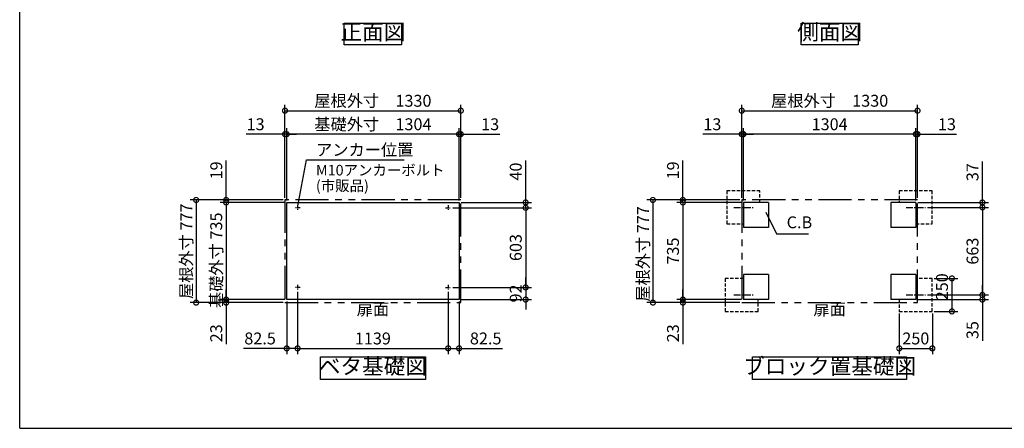
# Model space of a CAD drawing. Extents: x -1468 to 10600, y 6860 to 15353.
# Drawn here: x -1468 to 5982, y 7024 to 10118 of the extents above; entities that cross this region are included whole.
import ezdxf

# ---------------------------------------------------------------- set-up
doc = ezdxf.new("R2010")
doc.units = 0
doc.header["$LTSCALE"] = 20
doc.header["$PDMODE"] = 3
doc.header["$PDSIZE"] = 2
for name, pattern in [('CENTER', [2, 1.25, -0.25, 0.25, -0.25]), ('HIDDEN', [0.375, 0.25, -0.125]), ('PHANTOM', [2.5, 1.25, -0.25, 0.25, -0.25, 0.25, -0.25])]:
    doc.linetypes.add(name, pattern=pattern)
doc.layers.get('0').update_dxf_attribs({"linetype": 'CONTINUOUS'})
doc.layers.get('DEFPOINTS').update_dxf_attribs({"linetype": 'CONTINUOUS'})
for name, color, linetype in [('センター', 3, 'CENTER'), ('仕様書枠', 230, 'CONTINUOUS'), ('寸法', 4, 'CONTINUOUS'), ('想像線', 6, 'PHANTOM'), ('点線', 2, 'HIDDEN'), ('部品1', 7, 'CONTINUOUS')]:
    doc.layers.add(name, color=color, linetype=linetype)
doc.styles.add('STYLE1', font='isocp.shx', dxfattribs={"bigfont": 'bigfont.shx'})
doc.dimstyles.new('INABA_S30G', dxfattribs={"dimscale": 30, "dimtxt": 3, "dimasz": 2.5, "dimexe": 1.5, "dimexo": 0.5, "dimgap": 1, "dimtad": 3, "dimdec": 1, "dimdsep": 46, "dimtxsty": 'STYLE1', "dimblk1": 'DOTSMALL', "dimblk2": 'DOTSMALL', "dimsah": 1, "dimcen": 0, "dimclrt": 7, "dimadec": 0, "dimazin": 0, "dimtfac": 1, "dimtdec": 4, "dimtix": 1, "dimtmove": 0, "dimatfit": 3, "dimldrblk": 'DOTSMALL', "dimfxl": 1, "dimtolj": 1, "dimtzin": 0, "dimarcsym": 0})

# ---------------------------------------------------------------- blocks, each defined once
blk = doc.blocks.new('_DOTSMALL')
at = {"color": 0, "linetype": 'ByBlock', "ltscale": 50, "const_width": 0.5}
blk.add_lwpolyline([(-0.0625, 0, 1), (0.0625, 0, 1)], format="xyb", close=True, dxfattribs=at)
blk = doc.blocks.new('*D29')
at = {"layer": 'DEFPOINTS', "color": 0, "ltscale": 50}
for p in [(5187, 7909.2), (5437, 7909.2), (5437, 7629.6)]:
    blk.add_point(p, dxfattribs=at)
at = {"layer": '寸法', "color": 0, "lineweight": -2, "ltscale": 50}
for p, q in [((5187, 7894.2), (5187, 7584.6)), ((5437, 7894.2), (5437, 7584.6)), ((5187, 7629.6), (5437, 7629.6))]:
    blk.add_line(p, q, dxfattribs=at)
at = {"layer": '寸法', "color": 0, "lineweight": -2, "ltscale": 50, "xscale": 75, "yscale": 75, "zscale": 75, "rotation": 180}
blk.add_blockref('_DOTSMALL', (5187, 7629.6), dxfattribs=at)
at = {"layer": '寸法', "color": 0, "lineweight": -2, "ltscale": 50, "xscale": 75, "yscale": 75, "zscale": 75}
blk.add_blockref('_DOTSMALL', (5437, 7629.6), dxfattribs=at)
at = {"layer": '寸法', "color": 7, "ltscale": 50, "insert": (5312, 7704.6), "char_height": 90, "attachment_point": 5, "style": 'STYLE1'}
blk.add_mtext('\\A1;250', dxfattribs=at)
blk = doc.blocks.new('*D28')
at = {"layer": 'DEFPOINTS', "color": 0, "ltscale": 50}
for p in [(5384.9, 8697.2), (5384.9, 8034.2), (5815.8, 8034.2)]:
    blk.add_point(p, dxfattribs=at)
at = {"layer": '寸法', "color": 0, "lineweight": -2, "ltscale": 50}
for p, q in [((5399.9, 8697.2), (5860.8, 8697.2)), ((5815.8, 8697.2), (5815.8, 8034.2)), ((5399.9, 8034.2), (5860.8, 8034.2))]:
    blk.add_line(p, q, dxfattribs=at)
at = {"layer": '寸法', "color": 0, "lineweight": -2, "ltscale": 50, "xscale": 75, "yscale": 75, "zscale": 75}
for p, rotation in [((5815.8, 8697.2), 90), ((5815.8, 8034.2), 270)]:
    blk.add_blockref('_DOTSMALL', p, dxfattribs=dict(at, rotation=rotation))
at = {"layer": '寸法', "color": 7, "ltscale": 50, "insert": (5740.8, 8365.7), "char_height": 90, "attachment_point": 5, "rotation": 90, "style": 'STYLE1'}
blk.add_mtext('\\A1;663', dxfattribs=at)
blk = doc.blocks.new('*D24')
at = {"layer": 'DEFPOINTS', "color": 0, "ltscale": 50}
for p in [(1793.9, 8694.2), (1793.9, 8091.2), (2360.3, 8091.2)]:
    blk.add_point(p, dxfattribs=at)
at = {"layer": '寸法', "color": 0, "lineweight": -2, "ltscale": 50}
for p, q in [((1808.9, 8694.2), (2405.3, 8694.2)), ((2360.3, 8694.2), (2360.3, 8091.2)), ((1808.9, 8091.2), (2405.3, 8091.2))]:
    blk.add_line(p, q, dxfattribs=at)
at = {"layer": '寸法', "color": 0, "lineweight": -2, "ltscale": 50, "xscale": 75, "yscale": 75, "zscale": 75}
for p, rotation in [((2360.3, 8694.2), 90), ((2360.3, 8091.2), 270)]:
    blk.add_blockref('_DOTSMALL', p, dxfattribs=dict(at, rotation=rotation))
at = {"layer": '寸法', "color": 7, "ltscale": 50, "insert": (2285.3, 8392.7), "char_height": 90, "attachment_point": 5, "rotation": 90, "style": 'STYLE1'}
blk.add_mtext('\\A1;603', dxfattribs=at)
blk = doc.blocks.new('*D23')
at = {"layer": 'DEFPOINTS', "color": 0, "ltscale": 50}
for p in [(1869.4, 9251.3), (1856.4, 8734.2), (1869.4, 8753.2)]:
    blk.add_point(p, dxfattribs=at)
at = {"layer": '寸法', "color": 0, "lineweight": -2, "ltscale": 50}
for p, q in [((1856.4, 9251.3), (1781.4, 9251.3)), ((1856.4, 8749.2), (1856.4, 9296.3)), ((1856.4, 9251.3), (1869.4, 9251.3)), ((1869.4, 8768.2), (1869.4, 9296.3)), ((1869.4, 9251.3), (2164.1, 9251.3))]:
    blk.add_line(p, q, dxfattribs=at)
at = {"layer": '寸法', "color": 0, "lineweight": -2, "ltscale": 50, "xscale": 75, "yscale": 75, "zscale": 75}
blk.add_blockref('_DOTSMALL', (1856.4, 9251.3), dxfattribs=at)
at = {"layer": '寸法', "color": 0, "lineweight": -2, "ltscale": 50, "xscale": 75, "yscale": 75, "zscale": 75, "rotation": 180}
blk.add_blockref('_DOTSMALL', (1869.4, 9251.3), dxfattribs=at)
at = {"layer": '寸法', "color": 7, "ltscale": 50, "insert": (2091.8, 9326.3), "char_height": 90, "attachment_point": 5, "style": 'STYLE1'}
blk.add_mtext('\\A1;13', dxfattribs=at)
blk = doc.blocks.new('*D22')
at = {"layer": 'DEFPOINTS', "color": 0, "ltscale": 50}
for p in [(1856.4, 8734.2), (1793.9, 8694.2), (2360.3, 8694.2)]:
    blk.add_point(p, dxfattribs=at)
at = {"layer": '寸法', "color": 0, "lineweight": -2, "ltscale": 50}
for p, q in [((2360.3, 8734.2), (2360.3, 9052.3)), ((1871.4, 8734.2), (2405.3, 8734.2)), ((2360.3, 8694.2), (2360.3, 8734.2)), ((1808.9, 8694.2), (2405.3, 8694.2)), ((2360.3, 8694.2), (2360.3, 8619.2))]:
    blk.add_line(p, q, dxfattribs=at)
at = {"layer": '寸法', "color": 0, "lineweight": -2, "ltscale": 50, "xscale": 75, "yscale": 75, "zscale": 75}
for p, rotation in [((2360.3, 8734.2), 270), ((2360.3, 8694.2), 90)]:
    blk.add_blockref('_DOTSMALL', p, dxfattribs=dict(at, rotation=rotation))
at = {"layer": '寸法', "color": 7, "ltscale": 50, "insert": (2285.3, 8968.3), "char_height": 90, "attachment_point": 5, "rotation": 90, "style": 'STYLE1'}
blk.add_mtext('\\A1;40', dxfattribs=at)
blk = doc.blocks.new('*D21')
at = {"layer": 'DEFPOINTS', "color": 0, "ltscale": 50}
for p in [(1773.9, 8071.7), (1856.4, 7999.2), (1773.9, 7629.6)]:
    blk.add_point(p, dxfattribs=at)
at = {"layer": '寸法', "color": 0, "lineweight": -2, "ltscale": 50}
for p, q in [((1773.9, 8056.7), (1773.9, 7584.6)), ((1856.4, 7984.2), (1856.4, 7584.6)), ((1773.9, 7629.6), (1856.4, 7629.6)), ((1856.4, 7629.6), (2184.1, 7629.6))]:
    blk.add_line(p, q, dxfattribs=at)
at = {"layer": '寸法', "color": 0, "lineweight": -2, "ltscale": 50, "xscale": 75, "yscale": 75, "zscale": 75, "rotation": 180}
blk.add_blockref('_DOTSMALL', (1773.9, 7629.6), dxfattribs=at)
at = {"layer": '寸法', "color": 0, "lineweight": -2, "ltscale": 50, "xscale": 75, "yscale": 75, "zscale": 75}
blk.add_blockref('_DOTSMALL', (1856.4, 7629.6), dxfattribs=at)
at = {"layer": '寸法', "color": 7, "ltscale": 50, "insert": (2057.8, 7704.6), "char_height": 90, "attachment_point": 5, "style": 'STYLE1'}
blk.add_mtext('\\A1;82.5', dxfattribs=at)
blk = doc.blocks.new('*D20')
at = {"layer": 'DEFPOINTS', "color": 0, "ltscale": 50}
for p in [(1793.9, 8091.2), (1856.4, 7999.2), (2360.3, 7999.2)]:
    blk.add_point(p, dxfattribs=at)
at = {"layer": '寸法', "color": 0, "lineweight": -2, "ltscale": 50}
for p, q in [((2360.3, 8091.2), (2360.3, 8166.2)), ((1808.9, 8091.2), (2405.3, 8091.2)), ((2360.3, 8091.2), (2360.3, 7999.2)), ((1871.4, 7999.2), (2405.3, 7999.2)), ((2360.3, 7999.2), (2360.3, 7924.2))]:
    blk.add_line(p, q, dxfattribs=at)
at = {"layer": '寸法', "color": 0, "lineweight": -2, "ltscale": 50, "xscale": 75, "yscale": 75, "zscale": 75}
for p, rotation in [((2360.3, 8091.2), 270), ((2360.3, 7999.2), 90)]:
    blk.add_blockref('_DOTSMALL', p, dxfattribs=dict(at, rotation=rotation))
at = {"layer": '寸法', "color": 7, "ltscale": 50, "insert": (2285.2, 8045.2), "char_height": 90, "attachment_point": 5, "rotation": 90, "style": 'STYLE1'}
blk.add_mtext('\\A1;92', dxfattribs=at)
blk = doc.blocks.new('*D19')
at = {"layer": 'DEFPOINTS', "color": 0, "ltscale": 50}
for p in [(539.4, 9251.3), (539.4, 8753.2), (552.4, 8734.2)]:
    blk.add_point(p, dxfattribs=at)
at = {"layer": '寸法', "color": 0, "lineweight": -2, "ltscale": 50}
for p, q in [((539.4, 9251.3), (244.7, 9251.3)), ((539.4, 8768.2), (539.4, 9296.3)), ((552.4, 9251.3), (539.4, 9251.3)), ((552.4, 8749.2), (552.4, 9296.3)), ((552.4, 9251.3), (627.4, 9251.3))]:
    blk.add_line(p, q, dxfattribs=at)
at = {"layer": '寸法', "color": 0, "lineweight": -2, "ltscale": 50, "xscale": 75, "yscale": 75, "zscale": 75}
blk.add_blockref('_DOTSMALL', (539.4, 9251.3), dxfattribs=at)
at = {"layer": '寸法', "color": 0, "lineweight": -2, "ltscale": 50, "xscale": 75, "yscale": 75, "zscale": 75, "rotation": 180}
blk.add_blockref('_DOTSMALL', (552.4, 9251.3), dxfattribs=at)
at = {"layer": '寸法', "color": 7, "ltscale": 50, "insert": (317, 9326.3), "char_height": 90, "attachment_point": 5, "style": 'STYLE1'}
blk.add_mtext('\\A1;13', dxfattribs=at)
blk = doc.blocks.new('*D18')
at = {"layer": 'DEFPOINTS', "color": 0, "ltscale": 50}
for p in [(94.2, 8734.2), (539.4, 8753.2), (552.4, 8734.2)]:
    blk.add_point(p, dxfattribs=at)
at = {"layer": '寸法', "color": 0, "lineweight": -2, "ltscale": 50}
for p, q in [((94.2, 8753.2), (94.2, 9050.7)), ((524.4, 8753.2), (49.2, 8753.2)), ((537.4, 8734.2), (49.2, 8734.2)), ((94.2, 8734.2), (94.2, 8753.2)), ((94.2, 8734.2), (94.2, 8659.2))]:
    blk.add_line(p, q, dxfattribs=at)
at = {"layer": '寸法', "color": 0, "lineweight": -2, "ltscale": 50, "xscale": 75, "yscale": 75, "zscale": 75}
for p, rotation in [((94.2, 8753.2), 270), ((94.2, 8734.2), 90)]:
    blk.add_blockref('_DOTSMALL', p, dxfattribs=dict(at, rotation=rotation))
at = {"layer": '寸法', "color": 7, "ltscale": 50, "insert": (19.2, 8977), "char_height": 90, "attachment_point": 5, "rotation": 90, "style": 'STYLE1'}
blk.add_mtext('\\A1;19', dxfattribs=at)
blk = doc.blocks.new('*D17')
at = {"layer": 'DEFPOINTS', "color": 0, "ltscale": 50}
for p in [(94.2, 7999.2), (539.4, 7976.2), (552.4, 7999.2)]:
    blk.add_point(p, dxfattribs=at)
at = {"layer": '寸法', "color": 0, "lineweight": -2, "ltscale": 50}
for p, q in [((94.2, 7999.2), (94.2, 8074.2)), ((537.4, 7999.2), (49.2, 7999.2)), ((524.4, 7976.2), (49.2, 7976.2)), ((94.2, 7999.2), (94.2, 7976.2)), ((94.2, 7976.2), (94.2, 7661.2))]:
    blk.add_line(p, q, dxfattribs=at)
at = {"layer": '寸法', "color": 0, "lineweight": -2, "ltscale": 50, "xscale": 75, "yscale": 75, "zscale": 75}
for p, rotation in [((94.2, 7999.2), 270), ((94.2, 7976.2), 90)]:
    blk.add_blockref('_DOTSMALL', p, dxfattribs=dict(at, rotation=rotation))
at = {"layer": '寸法', "color": 7, "ltscale": 50, "insert": (19.2, 7743.7), "char_height": 90, "attachment_point": 5, "rotation": 90, "style": 'STYLE1'}
blk.add_mtext('\\A1;23', dxfattribs=at)
blk = doc.blocks.new('*D16')
at = {"layer": 'DEFPOINTS', "color": 0, "ltscale": 50}
for p in [(552.4, 8734.2), (94.2, 7999.2), (552.4, 7999.2)]:
    blk.add_point(p, dxfattribs=at)
at = {"layer": '寸法', "color": 0, "lineweight": -2, "ltscale": 50}
for p, q in [((537.4, 8734.2), (49.2, 8734.2)), ((94.2, 8734.2), (94.2, 7999.2)), ((537.4, 7999.2), (49.2, 7999.2))]:
    blk.add_line(p, q, dxfattribs=at)
at = {"layer": '寸法', "color": 0, "lineweight": -2, "ltscale": 50, "xscale": 75, "yscale": 75, "zscale": 75}
for p, rotation in [((94.2, 8734.2), 90), ((94.2, 7999.2), 270)]:
    blk.add_blockref('_DOTSMALL', p, dxfattribs=dict(at, rotation=rotation))
at = {"layer": '寸法', "color": 7, "ltscale": 50, "insert": (19.2, 8296.7), "char_height": 90, "attachment_point": 5, "rotation": 90, "style": 'STYLE1'}
blk.add_mtext('\\A1;基礎外寸 735', dxfattribs=at)
blk = doc.blocks.new('*D15')
at = {"layer": 'DEFPOINTS', "color": 0, "ltscale": 50}
for p in [(539.4, 8753.2), (-132.7, 7976.2), (539.4, 7976.2)]:
    blk.add_point(p, dxfattribs=at)
at = {"layer": '寸法', "color": 0, "lineweight": -2, "ltscale": 50}
for p, q in [((524.4, 8753.2), (-177.7, 8753.2)), ((-132.7, 8753.2), (-132.7, 7976.2)), ((524.4, 7976.2), (-177.7, 7976.2))]:
    blk.add_line(p, q, dxfattribs=at)
at = {"layer": '寸法', "color": 0, "lineweight": -2, "ltscale": 50, "xscale": 75, "yscale": 75, "zscale": 75}
for p, rotation in [((-132.7, 8753.2), 90), ((-132.7, 7976.2), 270)]:
    blk.add_blockref('_DOTSMALL', p, dxfattribs=dict(at, rotation=rotation))
at = {"layer": '寸法', "color": 7, "ltscale": 50, "insert": (-207.7, 8364.7), "char_height": 90, "attachment_point": 5, "rotation": 90, "style": 'STYLE1'}
blk.add_mtext('\\A1;屋根外寸 777', dxfattribs=at)
blk = doc.blocks.new('*D14')
at = {"layer": 'DEFPOINTS', "color": 0, "ltscale": 50}
for p in [(634.9, 8071.7), (552.4, 7999.2), (634.9, 7629.6)]:
    blk.add_point(p, dxfattribs=at)
at = {"layer": '寸法', "color": 0, "lineweight": -2, "ltscale": 50}
for p, q in [((634.9, 8056.7), (634.9, 7584.6)), ((552.4, 7984.2), (552.4, 7584.6)), ((552.4, 7629.6), (224.7, 7629.6)), ((634.9, 7629.6), (552.4, 7629.6))]:
    blk.add_line(p, q, dxfattribs=at)
at = {"layer": '寸法', "color": 0, "lineweight": -2, "ltscale": 50, "xscale": 75, "yscale": 75, "zscale": 75, "rotation": 180}
blk.add_blockref('_DOTSMALL', (552.4, 7629.6), dxfattribs=at)
at = {"layer": '寸法', "color": 0, "lineweight": -2, "ltscale": 50, "xscale": 75, "yscale": 75, "zscale": 75}
blk.add_blockref('_DOTSMALL', (634.9, 7629.6), dxfattribs=at)
at = {"layer": '寸法', "color": 7, "ltscale": 50, "insert": (351, 7704.6), "char_height": 90, "attachment_point": 5, "style": 'STYLE1'}
blk.add_mtext('\\A1;82.5', dxfattribs=at)
blk = doc.blocks.new('*D13')
at = {"layer": 'DEFPOINTS', "color": 0, "ltscale": 50}
for p in [(1869.4, 9429.1), (539.4, 8753.2), (1869.4, 8753.2)]:
    blk.add_point(p, dxfattribs=at)
at = {"layer": '寸法', "color": 0, "lineweight": -2, "ltscale": 50}
for p, q in [((539.4, 8768.2), (539.4, 9474.1)), ((1869.4, 8768.2), (1869.4, 9474.1)), ((539.4, 9429.1), (1869.4, 9429.1))]:
    blk.add_line(p, q, dxfattribs=at)
at = {"layer": '寸法', "color": 0, "lineweight": -2, "ltscale": 50, "xscale": 75, "yscale": 75, "zscale": 75, "rotation": 180}
blk.add_blockref('_DOTSMALL', (539.4, 9429.1), dxfattribs=at)
at = {"layer": '寸法', "color": 0, "lineweight": -2, "ltscale": 50, "xscale": 75, "yscale": 75, "zscale": 75}
blk.add_blockref('_DOTSMALL', (1869.4, 9429.1), dxfattribs=at)
at = {"layer": '寸法', "color": 7, "ltscale": 50, "insert": (1204.4, 9504.1), "char_height": 90, "attachment_point": 5, "style": 'STYLE1'}
blk.add_mtext('\\A1;屋根外寸\u30001330', dxfattribs=at)
blk = doc.blocks.new('*D12')
at = {"layer": 'DEFPOINTS', "color": 0, "ltscale": 50}
for p in [(552.4, 9251.3), (552.4, 8734.2), (1856.4, 8734.2)]:
    blk.add_point(p, dxfattribs=at)
at = {"layer": '寸法', "color": 0, "lineweight": -2, "ltscale": 50}
for p, q in [((552.4, 8749.2), (552.4, 9296.3)), ((1856.4, 9251.3), (552.4, 9251.3)), ((1856.4, 8749.2), (1856.4, 9296.3))]:
    blk.add_line(p, q, dxfattribs=at)
at = {"layer": '寸法', "color": 0, "lineweight": -2, "ltscale": 50, "xscale": 75, "yscale": 75, "zscale": 75, "rotation": 180}
blk.add_blockref('_DOTSMALL', (552.4, 9251.3), dxfattribs=at)
at = {"layer": '寸法', "color": 0, "lineweight": -2, "ltscale": 50, "xscale": 75, "yscale": 75, "zscale": 75}
blk.add_blockref('_DOTSMALL', (1856.4, 9251.3), dxfattribs=at)
at = {"layer": '寸法', "color": 7, "ltscale": 50, "insert": (1204.4, 9326.3), "char_height": 90, "attachment_point": 5, "style": 'STYLE1'}
blk.add_mtext('\\A1;基礎外寸\u30001304', dxfattribs=at)
blk = doc.blocks.new('*D11')
at = {"layer": 'DEFPOINTS', "color": 0, "ltscale": 50}
for p in [(634.9, 8071.2), (1773.9, 8071.2), (1773.9, 7629.6)]:
    blk.add_point(p, dxfattribs=at)
at = {"layer": '寸法', "color": 0, "lineweight": -2, "ltscale": 50}
for p, q in [((634.9, 8056.2), (634.9, 7584.6)), ((1773.9, 8056.2), (1773.9, 7584.6)), ((634.9, 7629.6), (1773.9, 7629.6))]:
    blk.add_line(p, q, dxfattribs=at)
at = {"layer": '寸法', "color": 0, "lineweight": -2, "ltscale": 50, "xscale": 75, "yscale": 75, "zscale": 75, "rotation": 180}
blk.add_blockref('_DOTSMALL', (634.9, 7629.6), dxfattribs=at)
at = {"layer": '寸法', "color": 0, "lineweight": -2, "ltscale": 50, "xscale": 75, "yscale": 75, "zscale": 75}
blk.add_blockref('_DOTSMALL', (1773.9, 7629.6), dxfattribs=at)
at = {"layer": '寸法', "color": 7, "ltscale": 50, "insert": (1204.4, 7704.6), "char_height": 90, "attachment_point": 5, "style": 'STYLE1'}
blk.add_mtext('\\A1;1139', dxfattribs=at)
blk = doc.blocks.new('*D10')
at = {"layer": 'DEFPOINTS', "color": 0, "ltscale": 50}
for p in [(5325, 9251.3), (5312, 8734.2), (5325, 8753.2)]:
    blk.add_point(p, dxfattribs=at)
at = {"layer": '寸法', "color": 0, "lineweight": -2, "ltscale": 50}
for p, q in [((5312, 9251.3), (5237, 9251.3)), ((5312, 8749.2), (5312, 9296.3)), ((5312, 9251.3), (5325, 9251.3)), ((5325, 8768.2), (5325, 9296.3)), ((5325, 9251.3), (5619.7, 9251.3))]:
    blk.add_line(p, q, dxfattribs=at)
at = {"layer": '寸法', "color": 0, "lineweight": -2, "ltscale": 50, "xscale": 75, "yscale": 75, "zscale": 75}
blk.add_blockref('_DOTSMALL', (5312, 9251.3), dxfattribs=at)
at = {"layer": '寸法', "color": 0, "lineweight": -2, "ltscale": 50, "xscale": 75, "yscale": 75, "zscale": 75, "rotation": 180}
blk.add_blockref('_DOTSMALL', (5325, 9251.3), dxfattribs=at)
at = {"layer": '寸法', "color": 7, "ltscale": 50, "insert": (5547.3, 9326.3), "char_height": 90, "attachment_point": 5, "style": 'STYLE1'}
blk.add_mtext('\\A1;13', dxfattribs=at)
blk = doc.blocks.new('*D9')
at = {"layer": 'DEFPOINTS', "color": 0, "ltscale": 50}
for p in [(5312, 8734.2), (5815.8, 8734.2), (5384.9, 8697.2)]:
    blk.add_point(p, dxfattribs=at)
at = {"layer": '寸法', "color": 0, "lineweight": -2, "ltscale": 50}
for p, q in [((5815.8, 8734.2), (5815.8, 9043.2)), ((5327, 8734.2), (5860.8, 8734.2)), ((5815.8, 8697.2), (5815.8, 8734.2)), ((5399.9, 8697.2), (5860.8, 8697.2)), ((5815.8, 8697.2), (5815.8, 8622.2))]:
    blk.add_line(p, q, dxfattribs=at)
at = {"layer": '寸法', "color": 0, "lineweight": -2, "ltscale": 50, "xscale": 75, "yscale": 75, "zscale": 75}
for p, rotation in [((5815.8, 8734.2), 270), ((5815.8, 8697.2), 90)]:
    blk.add_blockref('_DOTSMALL', p, dxfattribs=dict(at, rotation=rotation))
at = {"layer": '寸法', "color": 7, "ltscale": 50, "insert": (5740.8, 8963.7), "char_height": 90, "attachment_point": 5, "rotation": 90, "style": 'STYLE1'}
blk.add_mtext('\\A1;37', dxfattribs=at)
blk = doc.blocks.new('*D8')
at = {"layer": 'DEFPOINTS', "color": 0, "ltscale": 50}
for p in [(5312, 7999.2), (5384.9, 8034.2), (5815.8, 8034.2)]:
    blk.add_point(p, dxfattribs=at)
at = {"layer": '寸法', "color": 0, "lineweight": -2, "ltscale": 50}
for p, q in [((5815.8, 8034.2), (5815.8, 8109.2)), ((5327, 7999.2), (5860.8, 7999.2)), ((5399.9, 8034.2), (5860.8, 8034.2)), ((5815.8, 8034.2), (5815.8, 7999.2)), ((5815.8, 7999.2), (5815.8, 7686.5))]:
    blk.add_line(p, q, dxfattribs=at)
at = {"layer": '寸法', "color": 0, "lineweight": -2, "ltscale": 50, "xscale": 75, "yscale": 75, "zscale": 75}
for p, rotation in [((5815.8, 8034.2), 270), ((5815.8, 7999.2), 90)]:
    blk.add_blockref('_DOTSMALL', p, dxfattribs=dict(at, rotation=rotation))
at = {"layer": '寸法', "color": 7, "ltscale": 50, "insert": (5740.8, 7767.9), "char_height": 90, "attachment_point": 5, "rotation": 90, "style": 'STYLE1'}
blk.add_mtext('\\A1;35', dxfattribs=at)
blk = doc.blocks.new('*D7')
at = {"layer": 'DEFPOINTS', "color": 0, "ltscale": 50}
for p in [(5437, 8159.2), (5437, 7909.2), (5585.2, 7909.2)]:
    blk.add_point(p, dxfattribs=at)
at = {"layer": '寸法', "color": 0, "lineweight": -2, "ltscale": 50}
for p, q in [((5452, 8159.2), (5630.2, 8159.2)), ((5585.2, 8159.2), (5585.2, 7909.2)), ((5452, 7909.2), (5630.2, 7909.2))]:
    blk.add_line(p, q, dxfattribs=at)
at = {"layer": '寸法', "color": 0, "lineweight": -2, "ltscale": 50, "xscale": 75, "yscale": 75, "zscale": 75}
for p, rotation in [((5585.2, 8159.2), 90), ((5585.2, 7909.2), 270)]:
    blk.add_blockref('_DOTSMALL', p, dxfattribs=dict(at, rotation=rotation))
at = {"layer": '寸法', "color": 7, "ltscale": 50, "insert": (5510.2, 8095.8), "char_height": 90, "attachment_point": 5, "rotation": 90, "style": 'STYLE1'}
blk.add_mtext('\\A1;250', dxfattribs=at)
blk = doc.blocks.new('*D6')
at = {"layer": 'DEFPOINTS', "color": 0, "ltscale": 50}
for p in [(3995, 9251.3), (3995, 8753.2), (4008, 8734.2)]:
    blk.add_point(p, dxfattribs=at)
at = {"layer": '寸法', "color": 0, "lineweight": -2, "ltscale": 50}
for p, q in [((3995, 9251.3), (3700.2, 9251.3)), ((3995, 8768.2), (3995, 9296.3)), ((4008, 9251.3), (3995, 9251.3)), ((4008, 8749.2), (4008, 9296.3)), ((4008, 9251.3), (4083, 9251.3))]:
    blk.add_line(p, q, dxfattribs=at)
at = {"layer": '寸法', "color": 0, "lineweight": -2, "ltscale": 50, "xscale": 75, "yscale": 75, "zscale": 75}
blk.add_blockref('_DOTSMALL', (3995, 9251.3), dxfattribs=at)
at = {"layer": '寸法', "color": 0, "lineweight": -2, "ltscale": 50, "xscale": 75, "yscale": 75, "zscale": 75, "rotation": 180}
blk.add_blockref('_DOTSMALL', (4008, 9251.3), dxfattribs=at)
at = {"layer": '寸法', "color": 7, "ltscale": 50, "insert": (3772.6, 9326.3), "char_height": 90, "attachment_point": 5, "style": 'STYLE1'}
blk.add_mtext('\\A1;13', dxfattribs=at)
blk = doc.blocks.new('*D5')
at = {"layer": 'DEFPOINTS', "color": 0, "ltscale": 50}
for p in [(3549.7, 7999.2), (3995, 7976.2), (4008, 7999.2)]:
    blk.add_point(p, dxfattribs=at)
at = {"layer": '寸法', "color": 0, "lineweight": -2, "ltscale": 50}
for p, q in [((3549.7, 7999.2), (3549.7, 8074.2)), ((3993, 7999.2), (3504.7, 7999.2)), ((3980, 7976.2), (3504.7, 7976.2)), ((3549.7, 7999.2), (3549.7, 7976.2)), ((3549.7, 7976.2), (3549.7, 7661.2))]:
    blk.add_line(p, q, dxfattribs=at)
at = {"layer": '寸法', "color": 0, "lineweight": -2, "ltscale": 50, "xscale": 75, "yscale": 75, "zscale": 75}
for p, rotation in [((3549.7, 7999.2), 270), ((3549.7, 7976.2), 90)]:
    blk.add_blockref('_DOTSMALL', p, dxfattribs=dict(at, rotation=rotation))
at = {"layer": '寸法', "color": 7, "ltscale": 50, "insert": (3474.7, 7743.7), "char_height": 90, "attachment_point": 5, "rotation": 90, "style": 'STYLE1'}
blk.add_mtext('\\A1;23', dxfattribs=at)
blk = doc.blocks.new('*D4')
at = {"layer": 'DEFPOINTS', "color": 0, "ltscale": 50}
for p in [(4008, 8734.2), (3549.7, 7999.2), (4008, 7999.2)]:
    blk.add_point(p, dxfattribs=at)
at = {"layer": '寸法', "color": 0, "lineweight": -2, "ltscale": 50}
for p, q in [((3993, 8734.2), (3504.7, 8734.2)), ((3549.7, 8734.2), (3549.7, 7999.2)), ((3993, 7999.2), (3504.7, 7999.2))]:
    blk.add_line(p, q, dxfattribs=at)
at = {"layer": '寸法', "color": 0, "lineweight": -2, "ltscale": 50, "xscale": 75, "yscale": 75, "zscale": 75}
for p, rotation in [((3549.7, 8734.2), 90), ((3549.7, 7999.2), 270)]:
    blk.add_blockref('_DOTSMALL', p, dxfattribs=dict(at, rotation=rotation))
at = {"layer": '寸法', "color": 7, "ltscale": 50, "insert": (3474.7, 8366.7), "char_height": 90, "attachment_point": 5, "rotation": 90, "style": 'STYLE1'}
blk.add_mtext('\\A1;735', dxfattribs=at)
blk = doc.blocks.new('*D3')
at = {"layer": 'DEFPOINTS', "color": 0, "ltscale": 50}
for p in [(5325, 9429.1), (3995, 8753.2), (5325, 8753.2)]:
    blk.add_point(p, dxfattribs=at)
at = {"layer": '寸法', "color": 0, "lineweight": -2, "ltscale": 50}
for p, q in [((3995, 8768.2), (3995, 9474.1)), ((5325, 8768.2), (5325, 9474.1)), ((3995, 9429.1), (5325, 9429.1))]:
    blk.add_line(p, q, dxfattribs=at)
at = {"layer": '寸法', "color": 0, "lineweight": -2, "ltscale": 50, "xscale": 75, "yscale": 75, "zscale": 75, "rotation": 180}
blk.add_blockref('_DOTSMALL', (3995, 9429.1), dxfattribs=at)
at = {"layer": '寸法', "color": 0, "lineweight": -2, "ltscale": 50, "xscale": 75, "yscale": 75, "zscale": 75}
blk.add_blockref('_DOTSMALL', (5325, 9429.1), dxfattribs=at)
at = {"layer": '寸法', "color": 7, "ltscale": 50, "insert": (4660, 9504.1), "char_height": 90, "attachment_point": 5, "style": 'STYLE1'}
blk.add_mtext('\\A1;屋根外寸\u30001330', dxfattribs=at)
blk = doc.blocks.new('*D2')
at = {"layer": 'DEFPOINTS', "color": 0, "ltscale": 50}
for p in [(4008, 9251.3), (4008, 8734.2), (5312, 8734.2)]:
    blk.add_point(p, dxfattribs=at)
at = {"layer": '寸法', "color": 0, "lineweight": -2, "ltscale": 50}
for p, q in [((4008, 8749.2), (4008, 9296.3)), ((5312, 9251.3), (4008, 9251.3)), ((5312, 8749.2), (5312, 9296.3))]:
    blk.add_line(p, q, dxfattribs=at)
at = {"layer": '寸法', "color": 0, "lineweight": -2, "ltscale": 50, "xscale": 75, "yscale": 75, "zscale": 75, "rotation": 180}
blk.add_blockref('_DOTSMALL', (4008, 9251.3), dxfattribs=at)
at = {"layer": '寸法', "color": 0, "lineweight": -2, "ltscale": 50, "xscale": 75, "yscale": 75, "zscale": 75}
blk.add_blockref('_DOTSMALL', (5312, 9251.3), dxfattribs=at)
at = {"layer": '寸法', "color": 7, "ltscale": 50, "insert": (4660, 9326.3), "char_height": 90, "attachment_point": 5, "style": 'STYLE1'}
blk.add_mtext('\\A1;1304', dxfattribs=at)
blk = doc.blocks.new('*D31')
at = {"layer": 'DEFPOINTS', "color": 0, "ltscale": 50}
for p in [(3995, 8753.2), (3322.8, 7976.2), (3995, 7976.2)]:
    blk.add_point(p, dxfattribs=at)
at = {"layer": '寸法', "color": 0, "lineweight": -2, "ltscale": 50}
for p, q in [((3980, 8753.2), (3277.8, 8753.2)), ((3322.8, 8753.2), (3322.8, 7976.2)), ((3980, 7976.2), (3277.8, 7976.2))]:
    blk.add_line(p, q, dxfattribs=at)
at = {"layer": '寸法', "color": 0, "lineweight": -2, "ltscale": 50, "xscale": 75, "yscale": 75, "zscale": 75}
for p, rotation in [((3322.8, 8753.2), 90), ((3322.8, 7976.2), 270)]:
    blk.add_blockref('_DOTSMALL', p, dxfattribs=dict(at, rotation=rotation))
at = {"layer": '寸法', "color": 7, "ltscale": 50, "insert": (3247.8, 8344.7), "char_height": 90, "attachment_point": 5, "rotation": 90, "style": 'STYLE1'}
blk.add_mtext('\\A1;屋根外寸 777', dxfattribs=at)
blk = doc.blocks.new('*D32')
at = {"layer": 'DEFPOINTS', "color": 0, "ltscale": 50}
for p in [(3549.7, 8734.2), (3995, 8753.2), (4008, 8734.2)]:
    blk.add_point(p, dxfattribs=at)
at = {"layer": '寸法', "color": 0, "lineweight": -2, "ltscale": 50}
for p, q in [((3549.7, 8753.2), (3549.7, 9050.7)), ((3980, 8753.2), (3504.7, 8753.2)), ((3993, 8734.2), (3504.7, 8734.2)), ((3549.7, 8734.2), (3549.7, 8753.2)), ((3549.7, 8734.2), (3549.7, 8659.2))]:
    blk.add_line(p, q, dxfattribs=at)
at = {"layer": '寸法', "color": 0, "lineweight": -2, "ltscale": 50, "xscale": 75, "yscale": 75, "zscale": 75}
for p, rotation in [((3549.7, 8753.2), 270), ((3549.7, 8734.2), 90)]:
    blk.add_blockref('_DOTSMALL', p, dxfattribs=dict(at, rotation=rotation))
at = {"layer": '寸法', "color": 7, "ltscale": 50, "insert": (3474.7, 8977), "char_height": 90, "attachment_point": 5, "rotation": 90, "style": 'STYLE1'}
blk.add_mtext('\\A1;19', dxfattribs=at)

msp = doc.modelspace()

# ---------------------------------------------------------------- linework, layer by layer
at = {"layer": 'センター'}
for p, q in [((654.89, 8694.24), (614.89, 8694.24)), ((634.89, 8714.24), (634.89, 8674.24)), ((1753.89, 8694.24), (1793.89, 8694.24)), ((1773.89, 8714.24), (1773.89, 8674.24)), ((654.89, 8091.24), (614.89, 8091.24)), ((634.89, 8111.24), (634.89, 8071.24)), ((1753.89, 8091.24), (1793.89, 8091.24)), ((1773.89, 8111.24), (1773.89, 8071.24))]:
    msp.add_line(p, q, dxfattribs=at)
at = {"layer": 'センター', "ltscale": 2}
for p, q in [((3935.01, 8697.24), (4080.89, 8697.24)), ((5239.01, 8697.24), (5384.89, 8697.24)), ((3935.01, 8034.24), (4080.89, 8034.24)), ((5239.01, 8034.24), (5384.89, 8034.24))]:
    msp.add_line(p, q, dxfattribs=at)
at = {"layer": '仕様書枠', "ltscale": 50}
for q in [(-1467.75, 15353.47), (10597.65, 7024.27)]:
    msp.add_line((-1467.75, 7024.27), q, dxfattribs=at)
at = {"layer": '想像線', "ltscale": 10}
for p, q in [((539.39, 8753.24), (539.39, 7976.24)), ((1869.39, 8753.24), (539.39, 8753.24)), ((1869.39, 7976.24), (1869.39, 8753.24)), ((3994.95, 8753.24), (3994.95, 7976.24)), ((5324.95, 8753.24), (3994.95, 8753.24)), ((5324.95, 7976.24), (5324.95, 8753.24)), ((539.39, 7976.24), (1869.39, 7976.24)), ((3994.95, 7976.24), (5324.95, 7976.24))]:
    msp.add_line(p, q, dxfattribs=at)
at = {"layer": '点線', "ltscale": 5}
for p, q in [((4132.95, 8822.24), (3882.95, 8822.24)), ((3882.95, 8822.24), (3882.95, 8572.24)), ((4132.95, 8734.24), (4132.95, 8822.24)), ((5186.95, 8822.24), (5186.95, 8734.24)), ((5436.95, 8822.24), (5186.95, 8822.24)), ((5436.95, 8572.24), (5436.95, 8822.24)), ((3882.95, 8572.24), (4007.95, 8572.24)), ((5311.95, 8572.24), (5436.95, 8572.24)), ((4007.95, 8159.24), (3869.95, 8159.24)), ((3869.95, 8159.24), (3869.95, 7909.24)), ((5436.95, 8159.24), (5311.95, 8159.24)), ((5436.95, 7909.24), (5436.95, 8159.24)), ((4119.95, 7909.24), (4119.95, 7999.24)), ((5186.95, 7999.24), (5186.95, 7909.24)), ((3869.95, 7909.24), (4119.95, 7909.24)), ((5186.95, 7909.24), (5436.95, 7909.24))]:
    msp.add_line(p, q, dxfattribs=at)
at = {"layer": '部品1', "ltscale": 50}
for p, q in [((552.39, 7999.24), (552.39, 8734.24)), ((552.39, 8734.24), (1856.39, 8734.24)), ((1856.39, 8734.24), (1856.39, 7999.24)), ((4007.95, 8734.24), (4007.95, 8544.24)), ((4197.95, 8734.24), (4007.95, 8734.24)), ((4197.95, 8734.24), (4197.95, 8544.24)), ((5121.95, 8734.24), (5121.95, 8544.24)), ((5311.95, 8734.24), (5121.95, 8734.24)), ((5311.95, 8734.24), (5311.95, 8544.24)), ((4197.95, 8544.24), (4007.95, 8544.24)), ((5311.95, 8544.24), (5121.95, 8544.24)), ((4197.95, 8189.24), (4007.95, 8189.24)), ((4007.95, 8189.24), (4007.95, 7999.24)), ((4197.95, 8189.24), (4197.95, 7999.24)), ((5311.95, 8189.24), (5121.95, 8189.24)), ((5121.95, 8189.24), (5121.95, 7999.24)), ((5311.95, 8189.24), (5311.95, 7999.24)), ((1856.39, 7999.24), (552.39, 7999.24)), ((4197.95, 7999.24), (4007.95, 7999.24)), ((5311.95, 7999.24), (5121.95, 7999.24))]:
    msp.add_line(p, q, dxfattribs=at)
for points in [[(987.92, 10092.56), (1420.86, 10092.56), (1420.86, 9928.19), (987.92, 9928.19)], [(4443.48, 10092.56), (4876.42, 10092.56), (4876.42, 9928.19), (4443.48, 9928.19)], [(807.25, 7565.61), (1601.53, 7565.61), (1601.53, 7392.84), (807.25, 7392.84)], [(4077.49, 7565.61), (5242.41, 7565.61), (5242.41, 7392.84), (4077.49, 7392.84)]]:
    msp.add_lwpolyline(points, close=True, dxfattribs=at)

# ---------------------------------------------------------------- texts
at = {"layer": '寸法', "color": 7, "ltscale": 50, "char_height": 90, "style": 'STYLE1'}
for s, insert, attachment_point in [('\\A1;アンカー位置', (774.31, 9132.82), 4), ('C.B', (4431.45, 8572.24), 5)]:
    msp.add_mtext(s, dxfattribs=dict(at, insert=insert, attachment_point=attachment_point))
at = {"layer": '部品1', "color": 7, "style": 'STYLE1'}
for s, p in [('M10アンカーボルト', (773.21, 8938.75)), ('(市販品)', (773.21, 8820.83))]:
    msp.add_text(s, height=80, dxfattribs=at).set_placement(p)
at = {"layer": '部品1', "color": 7, "ltscale": 50, "attachment_point": 5, "style": 'STYLE1'}
for s, insert, char_height in [('正面図', (1204.39, 10010.37), 120), ('側面図', (4659.95, 10010.37), 120), ('扉面', (1204.39, 7914.24), 90), ('扉面', (4659.95, 7914.24), 90), ('ベタ基礎図', (1204.39, 7479.23), 120), ('ブロック置基礎図', (4659.95, 7479.23), 120)]:
    msp.add_mtext(s, dxfattribs=dict(at, insert=insert, char_height=char_height))

# ---------------------------------------------------------------- dimensions: what is measured, and where the dimension line sits
at = {"layer": '寸法', "ltscale": 50}
for base, p1, p2, text, picture, middle in [((1869.39, 9429.14), (539.39, 8753.24), (1869.39, 8753.24), '屋根外寸\u3000<>', '*D13', (1204.39, 9504.14)), ((5324.95, 9429.14), (3994.95, 8753.24), (5324.95, 8753.24), '屋根外寸\u3000<>', '*D3', (4659.95, 9504.14)), ((552.39, 9251.33), (1856.39, 8734.24), (552.39, 8734.24), '基礎外寸\u3000<>', '*D12', (1204.39, 9326.33))]:
    dim = msp.add_linear_dim(base=base, p1=p1, p2=p2, text=text, dimstyle='INABA_S30G', dxfattribs=at)
    dim.commit()
    dim.dimension.update_dxf_attribs({"geometry": picture, "text_midpoint": middle})
for base, p1, p2, angle, picture, middle in [((539.39, 9251.33), (552.39, 8734.24), (539.39, 8753.24), 180, '*D19', (317.03, 9251.33)), ((3994.95, 9251.33), (4007.95, 8734.24), (3994.95, 8753.24), 180, '*D6', (3772.59, 9251.33)), ((94.17, 8734.24), (539.39, 8753.24), (552.39, 8734.24), 90, '*D18', (94.17, 8976.97)), ((2360.27, 8694.24), (1856.39, 8734.24), (1793.89, 8694.24), 90, '*D22', (2360.27, 8968.28)), ((3549.73, 8734.24), (3994.95, 8753.24), (4007.95, 8734.24), 90, '*D32', (3549.73, 8976.97)), ((5815.83, 8734.24), (5384.89, 8697.24), (5311.95, 8734.24), 270, '*D9', (5815.83, 8963.74)), ((5585.18, 7909.24), (5436.95, 8159.24), (5436.95, 7909.24), 90, '*D7', (5585.18, 8095.75)), ((94.17, 7999.24), (539.39, 7976.24), (552.39, 7999.24), 90, '*D17', (94.17, 7743.74)), ((3549.73, 7999.24), (3994.95, 7976.24), (4007.95, 7999.24), 90, '*D5', (3549.73, 7743.74)), ((5815.83, 8034.24), (5311.95, 7999.24), (5384.89, 8034.24), 270, '*D8', (5815.83, 7767.88))]:
    dim = msp.add_linear_dim(base=base, p1=p1, p2=p2, angle=angle, dimstyle='INABA_S30G', dxfattribs=at)
    dim.commit()
    dim.dimension.update_dxf_attribs({"geometry": picture, "text_midpoint": middle, "dimtype": 160})
for base, p1, p2, picture, middle in [((1869.39, 9251.33), (1856.39, 8734.24), (1869.39, 8753.24), '*D23', (2091.75, 9251.33)), ((5324.95, 9251.33), (5311.95, 8734.24), (5324.95, 8753.24), '*D10', (5547.32, 9251.33)), ((634.89, 7629.64), (552.39, 7999.24), (634.89, 8071.74), '*D14', (351.03, 7629.64)), ((1773.89, 7629.64), (1856.39, 7999.24), (1773.89, 8071.74), '*D21', (2057.75, 7629.64))]:
    dim = msp.add_linear_dim(base=base, p1=p1, p2=p2, dimstyle='INABA_S30G', dxfattribs=at)
    dim.commit()
    dim.dimension.update_dxf_attribs({"geometry": picture, "text_midpoint": middle, "dimtype": 160})
for base, p1, p2, picture, middle in [((4007.95, 9251.33), (5311.95, 8734.24), (4007.95, 8734.24), '*D2', (4659.95, 9326.33)), ((1773.89, 7629.64), (634.89, 8071.24), (1773.89, 8071.24), '*D11', (1204.39, 7704.64)), ((5436.95, 7629.64), (5186.95, 7909.24), (5436.95, 7909.24), '*D29', (5311.95, 7704.64))]:
    dim = msp.add_linear_dim(base=base, p1=p1, p2=p2, dimstyle='INABA_S30G', dxfattribs=at)
    dim.commit()
    dim.dimension.update_dxf_attribs({"geometry": picture, "text_midpoint": middle})
for base, p1, p2, text, picture, middle in [((-132.72, 7976.24), (539.39, 8753.24), (539.39, 7976.24), '屋根外寸 <>', '*D15', (-132.72, 8364.74)), ((94.17, 7999.24), (552.39, 8734.24), (552.39, 7999.24), '基礎外寸 <>', '*D16', (94.17, 8296.74)), ((3322.84, 7976.24), (3994.95, 8753.24), (3994.95, 7976.24), '屋根外寸 <>', '*D31', (3322.84, 8344.74))]:
    dim = msp.add_linear_dim(base=base, p1=p1, p2=p2, angle=90, text=text, dimstyle='INABA_S30G', dxfattribs=at)
    dim.commit()
    dim.dimension.update_dxf_attribs({"geometry": picture, "text_midpoint": middle, "dimtype": 160})
for base, p1, p2, picture, middle in [((2360.27, 8091.24), (1793.89, 8694.24), (1793.89, 8091.24), '*D24', (2285.27, 8392.74)), ((3549.73, 7999.24), (4007.95, 8734.24), (4007.95, 7999.24), '*D4', (3474.73, 8366.74)), ((5815.83, 8034.24), (5384.89, 8697.24), (5384.89, 8034.24), '*D28', (5740.83, 8365.74)), ((2360.27, 7999.24), (1793.89, 8091.24), (1856.39, 7999.24), '*D20', (2285.24, 8045.24))]:
    dim = msp.add_linear_dim(base=base, p1=p1, p2=p2, angle=90, dimstyle='INABA_S30G', dxfattribs=at)
    dim.commit()
    dim.dimension.update_dxf_attribs({"geometry": picture, "text_midpoint": middle})

# ---------------------------------------------------------------- leaders
at = {"layer": '寸法', "ltscale": 50, "has_arrowhead": 0, "annotation_type": 0, "has_hookline": 1, "hookline_direction": 0}
for points, text_width in [([(634.89, 8694.24), (701.43, 9057.82), (776.43, 9057.82)], 634.5), ([(4177.39, 8660.44), (4256.85, 8497.24), (4331.85, 8497.24)], 139.19)]:
    msp.add_leader(points, dimstyle='INABA_S30G', dxfattribs=dict(at, text_width=text_width))

doc.saveas('drawing.dxf')
